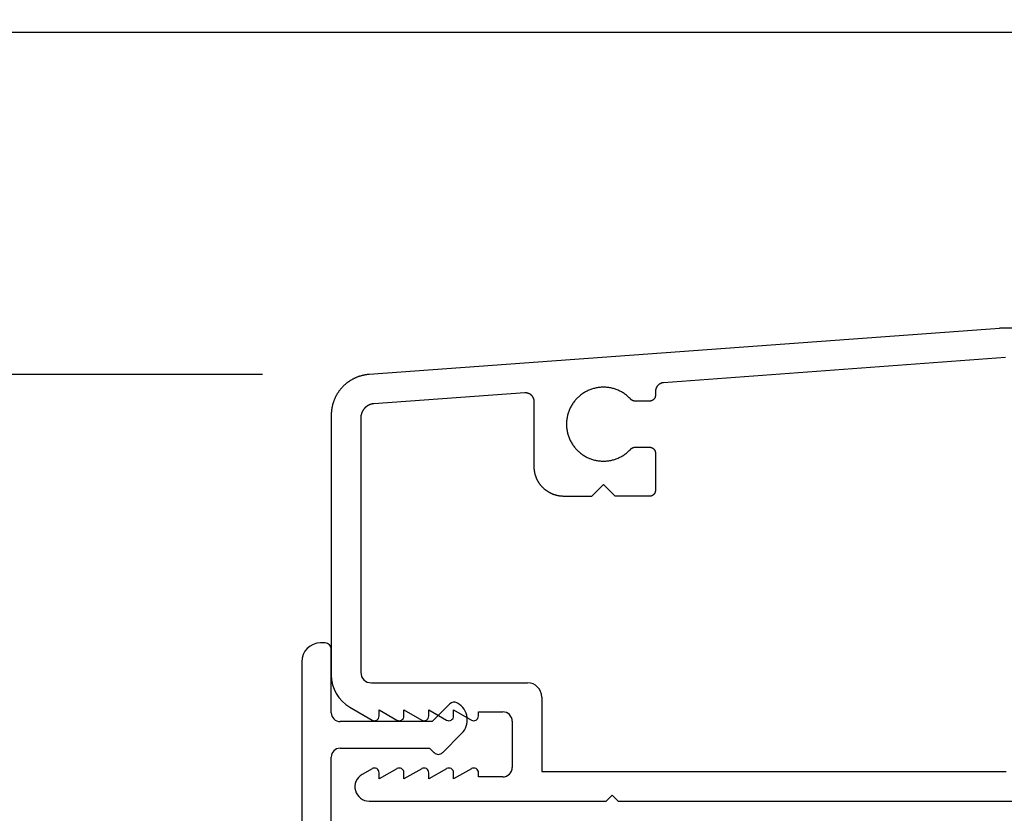
# Model space of a CAD drawing. Extents: x 68 to 136, y 0 to 44.
# Drawn here: x 123.8 to 125.5, y 33.1 to 34.4 of the extents above; entities that cross this region are included whole.
import ezdxf

# ---------------------------------------------------------------- set-up
doc = ezdxf.new("R2010")
doc.units = 0
doc.header["$LTSCALE"] = 4
doc.header["$MEASUREMENT"] = 0
doc.header["$PDMODE"] = 3
doc.layers.get('0').update_dxf_attribs({"linetype": 'CONTINUOUS'})
doc.layers.get('DEFPOINTS').update_dxf_attribs({"color": 3, "linetype": 'CONTINUOUS'})
doc.layers.add('Dim', color=7, linetype='CONTINUOUS')
doc.styles.get("Standard").update_dxf_attribs({"font": 'arial.ttf'})
doc.dimstyles.get("Standard").update_dxf_attribs({"dimtxt": 0.24, "dimasz": 0.3, "dimexe": 0.0625, "dimexo": 0.18, "dimgap": 0.09, "dimtad": 0, "dimdec": 4, "dimzin": 0, "dimdsep": 46, "dimlunit": 4, "dimtxsty": 'Standard', "dimcen": 0, "dimadec": 0, "dimazin": 0, "dimtfac": 1, "dimtdec": 4, "dimtofl": 0, "dimtmove": 2, "dimatfit": 3, "dimfxl": 1, "dimtolj": 1, "dimtzin": 0, "dimarcsym": 0})

# ---------------------------------------------------------------- blocks, each defined once
blk = doc.blocks.new('*D346')
at = {"layer": 'DEFPOINTS', "color": 0, "transparency": 16777216}
for p in [(126.4357, 34.4138), (122.4472, 27.2276), (126.1193, 27.2276)]:
    blk.add_point(p, dxfattribs=at)
at = {"layer": 'Dim', "color": 0, "lineweight": -2, "transparency": 16777216}
for p, q in [((126.2557, 34.4138), (122.3847, 34.4138)), ((122.4472, 34.1138), (122.4472, 31.2162)), ((122.4472, 27.5276), (122.4472, 30.4252)), ((125.9393, 27.2276), (122.3847, 27.2276))]:
    blk.add_line(p, q, dxfattribs=at)
at = {"layer": 'Dim', "color": 0, "transparency": 16777216}
for points in [[(122.3972, 34.1138), (122.4972, 34.1138), (122.4472, 34.4138)], [(122.3972, 27.5276), (122.4972, 27.5276), (122.4472, 27.2276)]]:
    blk.add_solid(points, dxfattribs=at)
at = {"layer": 'Dim', "color": 0, "transparency": 16777216, "insert": (122.4472, 30.8207), "char_height": 0.24, "attachment_point": 5, "rotation": 90}
blk.add_mtext('\\A1;7{\\H1.000000x;\\S3/16;}"', dxfattribs=at)
blk = doc.blocks.new('A$C5DFA4BA3')
for p, q in [((1.1379, 1.0615), (0.064, 0.9831)), ((1.955, 1.0615), (1.1298, 1.0615)), ((1.1403, 1.0116), (0.5621, 0.9692)), ((1.1403, 1.0116), (0.5621, 0.9692)), ((0.3272, 0.952), (0.0722, 0.9336)), ((0.5482, 0.9542), (0.5482, 0.9481)), ((0.5482, 0.9542), (0.5482, 0.9481)), ((0.3433, 0.827), (0.3433, 0.937)), ((0.5099, 0.9388), (0.5099, 0.9388)), ((0.5382, 0.9381), (0.5136, 0.9381)), ((0.5382, 0.9381), (0.5136, 0.9381)), ((0, 0.9143), (0, 0.4748)), ((0.05, 0.9106), (0.05, 0.4795)), ((0.5136, 0.8601), (0.5382, 0.8601)), ((0.5419, 0.8593), (0.5419, 0.8593)), ((0.5482, 0.8501), (0.5482, 0.7871)), ((0.5482, 0.8501), (0.5482, 0.7871)), ((0.4602, 0.797), (0.4402, 0.777)), ((0.4602, 0.797), (0.4402, 0.777)), ((0.4802, 0.7771), (0.4602, 0.797)), ((0.3746, 0.7806), (0.3746, 0.7806)), ((0.4402, 0.777), (0.3933, 0.777)), ((0.4402, 0.777), (0.3933, 0.777)), ((0.4402, 0.777), (0.4402, 0.777)), ((0.5382, 0.7771), (0.4802, 0.7771)), ((0.5382, 0.7771), (0.4802, 0.7771)), ((0.4802, 0.7771), (0.4802, 0.7771)), ((0.068, 0.4615), (0.332, 0.4615)), ((0.356, 0.4375), (0.356, 0.3115)), ((0.0315, 0.4202), (0.069, 0.3986)), ((0.081, 0.4159), (0.111, 0.3986)), ((0.081, 0.4055), (0.081, 0.4159)), ((0.123, 0.4055), (0.123, 0.4159)), ((0.123, 0.4159), (0.153, 0.3986)), ((0.165, 0.4055), (0.165, 0.4159)), ((0.165, 0.4159), (0.195, 0.3986)), ((0.207, 0.4159), (0.237, 0.3986)), ((0.207, 0.4055), (0.207, 0.4159)), ((0.249, 0.4125), (0.29, 0.4125)), ((0.249, 0.4055), (0.249, 0.4125)), ((0.306, 0.3965), (0.306, 0.3185)), ((0.069, 0.3164), (0.0521, 0.3067)), ((0.111, 0.3164), (0.081, 0.2991)), ((0.153, 0.3164), (0.123, 0.2991)), ((0.195, 0.3164), (0.165, 0.2991)), ((0.237, 0.3164), (0.207, 0.2991)), ((0.081, 0.2991), (0.081, 0.3095)), ((0.123, 0.2991), (0.123, 0.3095)), ((0.165, 0.2991), (0.165, 0.3095)), ((0.207, 0.2991), (0.207, 0.3095)), ((0.249, 0.3025), (0.249, 0.3095)), ((0.29, 0.3025), (0.249, 0.3025)), ((0.356, 0.3115), (1.141, 0.3115)), ((0.465, 0.2615), (0.475, 0.2715)), ((0.475, 0.2715), (0.485, 0.2615)), ((0.0642, 0.2615), (0.465, 0.2615)), ((0.485, 0.2615), (1.1659, 0.2615))]:
    blk.add_line(p, q)
at = {"flags": 128}
for points in [[(0.064, 0.9831), (0.0631, 0.9831), (0.0622, 0.983), (0.0614, 0.9829), (0.0605, 0.9828), (0.0597, 0.9827), (0.0588, 0.9826), (0.058, 0.9824), (0.0571, 0.9823), (0.0563, 0.9821), (0.0554, 0.982), (0.0546, 0.9818), (0.0537, 0.9816), (0.0529, 0.9814), (0.0521, 0.9812), (0.0512, 0.981), (0.0504, 0.9808), (0.0496, 0.9805), (0.0488, 0.9803), (0.0479, 0.98), (0.0471, 0.9798), (0.0463, 0.9795), (0.0455, 0.9792), (0.0447, 0.9789), (0.0439, 0.9786), (0.0431, 0.9783), (0.0423, 0.9779), (0.0415, 0.9776), (0.0407, 0.9773), (0.0399, 0.9769), (0.0391, 0.9765), (0.0384, 0.9762), (0.0376, 0.9758), (0.0368, 0.9754), (0.0361, 0.975), (0.0353, 0.9746), (0.0346, 0.9741), (0.0338, 0.9737), (0.0331, 0.9732), (0.0324, 0.9728), (0.0316, 0.9723), (0.0309, 0.9719), (0.0302, 0.9714), (0.0295, 0.9709), (0.0288, 0.9704), (0.0281, 0.9699), (0.0274, 0.9694), (0.0267, 0.9689), (0.026, 0.9683), (0.0254, 0.9678), (0.0247, 0.9672), (0.024, 0.9667), (0.0234, 0.9661), (0.0228, 0.9655), (0.0221, 0.965), (0.0215, 0.9644), (0.0209, 0.9638), (0.0203, 0.9632), (0.0196, 0.9625), (0.0191, 0.9619), (0.0185, 0.9613), (0.0179, 0.9607), (0.0173, 0.96), (0.0167, 0.9594), (0.0162, 0.9587), (0.0156, 0.9581), (0.0151, 0.9574), (0.0146, 0.9567), (0.014, 0.956), (0.0135, 0.9553), (0.013, 0.9546), (0.0125, 0.9539), (0.012, 0.9532), (0.0115, 0.9525), (0.0111, 0.9518), (0.0106, 0.9511), (0.0101, 0.9503), (0.0097, 0.9496), (0.0093, 0.9489), (0.0088, 0.9481), (0.0084, 0.9474), (0.008, 0.9466), (0.0076, 0.9458), (0.0072, 0.9451), (0.0069, 0.9443), (0.0065, 0.9435), (0.0061, 0.9427), (0.0058, 0.9419), (0.0054, 0.9412), (0.0051, 0.9404), (0.0048, 0.9396), (0.0045, 0.9388), (0.0042, 0.9379), (0.0039, 0.9371), (0.0036, 0.9363), (0.0033, 0.9355), (0.0031, 0.9347), (0.0028, 0.9339), (0.0026, 0.933), (0.0024, 0.9322), (0.0021, 0.9314), (0.0019, 0.9305), (0.0017, 0.9297), (0.0015, 0.9289), (0.0014, 0.928), (0.0012, 0.9272), (0.0011, 0.9263), (0.0009, 0.9255), (0.0008, 0.9246), (0.0007, 0.9238), (0.0005, 0.9229), (0.0004, 0.9221), (0.0003, 0.9212), (0.0003, 0.9203), (0.0002, 0.9195), (0.0001, 0.9186), (0.0001, 0.9178), (0.0001, 0.9169), (0, 0.916), (0, 0.9152), (0, 0.9143)], [(0.5621, 0.9692), (0.5619, 0.9692), (0.5616, 0.9691), (0.5614, 0.9691), (0.5611, 0.9691), (0.5609, 0.969), (0.5607, 0.969), (0.5604, 0.969), (0.5602, 0.9689), (0.5599, 0.9689), (0.5597, 0.9688), (0.5595, 0.9687), (0.5592, 0.9687), (0.559, 0.9686), (0.5588, 0.9685), (0.5585, 0.9685), (0.5583, 0.9684), (0.5581, 0.9683), (0.5578, 0.9682), (0.5576, 0.9681), (0.5574, 0.968), (0.5572, 0.9679), (0.5569, 0.9678), (0.5567, 0.9677), (0.5565, 0.9676), (0.5563, 0.9675), (0.5561, 0.9674), (0.5558, 0.9673), (0.5556, 0.9672), (0.5554, 0.967), (0.5552, 0.9669), (0.555, 0.9668), (0.5548, 0.9666), (0.5546, 0.9665), (0.5544, 0.9664), (0.5542, 0.9662), (0.554, 0.9661), (0.5538, 0.9659), (0.5536, 0.9658), (0.5534, 0.9656), (0.5533, 0.9654), (0.5531, 0.9653), (0.5529, 0.9651), (0.5527, 0.9649), (0.5526, 0.9648), (0.5524, 0.9646), (0.5522, 0.9644), (0.5521, 0.9642), (0.5519, 0.9641), (0.5517, 0.9639), (0.5516, 0.9637), (0.5514, 0.9635), (0.5513, 0.9633), (0.5511, 0.9631), (0.551, 0.9629), (0.5508, 0.9627), (0.5507, 0.9625), (0.5506, 0.9623), (0.5504, 0.9621), (0.5503, 0.9619), (0.5502, 0.9617), (0.5501, 0.9615), (0.55, 0.9612), (0.5498, 0.961), (0.5497, 0.9608), (0.5496, 0.9606), (0.5495, 0.9604), (0.5494, 0.9601), (0.5493, 0.9599), (0.5492, 0.9597), (0.5492, 0.9595), (0.5491, 0.9592), (0.549, 0.959), (0.5489, 0.9588), (0.5488, 0.9585), (0.5488, 0.9583), (0.5487, 0.9581), (0.5486, 0.9578), (0.5486, 0.9576), (0.5485, 0.9574), (0.5485, 0.9571), (0.5484, 0.9569), (0.5484, 0.9566), (0.5484, 0.9564), (0.5483, 0.9562), (0.5483, 0.9559), (0.5483, 0.9557), (0.5483, 0.9554), (0.5482, 0.9552), (0.5482, 0.9549), (0.5482, 0.9547), (0.5482, 0.9545), (0.5482, 0.9542)], [(0.5621, 0.9692), (0.5619, 0.9692), (0.5616, 0.9691), (0.5614, 0.9691), (0.5611, 0.9691), (0.5609, 0.969), (0.5607, 0.969), (0.5604, 0.969), (0.5602, 0.9689), (0.5599, 0.9689), (0.5597, 0.9688), (0.5595, 0.9687), (0.5592, 0.9687), (0.559, 0.9686), (0.5588, 0.9685), (0.5585, 0.9685), (0.5583, 0.9684), (0.5581, 0.9683), (0.5578, 0.9682), (0.5576, 0.9681), (0.5574, 0.968), (0.5572, 0.9679), (0.5569, 0.9678), (0.5567, 0.9677), (0.5565, 0.9676), (0.5563, 0.9675), (0.5561, 0.9674), (0.5558, 0.9673), (0.5556, 0.9672), (0.5554, 0.967), (0.5552, 0.9669), (0.555, 0.9668), (0.5548, 0.9666), (0.5546, 0.9665), (0.5544, 0.9664), (0.5542, 0.9662), (0.554, 0.9661), (0.5538, 0.9659), (0.5536, 0.9658), (0.5534, 0.9656), (0.5533, 0.9654), (0.5531, 0.9653), (0.5529, 0.9651), (0.5527, 0.9649), (0.5526, 0.9648), (0.5524, 0.9646), (0.5522, 0.9644), (0.552, 0.9642), (0.5519, 0.9641), (0.5517, 0.9639), (0.5516, 0.9637), (0.5514, 0.9635), (0.5513, 0.9633), (0.5511, 0.9631), (0.551, 0.9629), (0.5508, 0.9627), (0.5507, 0.9625), (0.5506, 0.9623), (0.5504, 0.9621), (0.5503, 0.9619), (0.5502, 0.9617), (0.5501, 0.9615), (0.55, 0.9612), (0.5498, 0.961), (0.5497, 0.9608), (0.5496, 0.9606), (0.5495, 0.9604), (0.5494, 0.9601), (0.5493, 0.9599), (0.5492, 0.9597), (0.5492, 0.9595), (0.5491, 0.9592), (0.549, 0.959), (0.5489, 0.9588), (0.5488, 0.9585), (0.5488, 0.9583), (0.5487, 0.9581), (0.5486, 0.9578), (0.5486, 0.9576), (0.5485, 0.9574), (0.5485, 0.9571), (0.5484, 0.9569), (0.5484, 0.9566), (0.5484, 0.9564), (0.5483, 0.9562), (0.5483, 0.9559), (0.5483, 0.9557), (0.5483, 0.9554), (0.5482, 0.9552), (0.5482, 0.9549), (0.5482, 0.9547), (0.5482, 0.9545), (0.5482, 0.9542)], [(0.3433, 0.937), (0.3433, 0.9372), (0.3433, 0.9375), (0.3433, 0.9377), (0.3432, 0.938), (0.3432, 0.9382), (0.3432, 0.9385), (0.3432, 0.9387), (0.3431, 0.9389), (0.3431, 0.9392), (0.3431, 0.9394), (0.343, 0.9397), (0.343, 0.9399), (0.3429, 0.9401), (0.3429, 0.9404), (0.3428, 0.9406), (0.3428, 0.9409), (0.3427, 0.9411), (0.3426, 0.9413), (0.3426, 0.9416), (0.3425, 0.9418), (0.3424, 0.942), (0.3423, 0.9423), (0.3422, 0.9425), (0.3421, 0.9427), (0.342, 0.9429), (0.3419, 0.9432), (0.3418, 0.9434), (0.3417, 0.9436), (0.3416, 0.9438), (0.3415, 0.944), (0.3414, 0.9442), (0.3413, 0.9445), (0.3412, 0.9447), (0.341, 0.9449), (0.3409, 0.9451), (0.3408, 0.9453), (0.3406, 0.9455), (0.3405, 0.9457), (0.3403, 0.9459), (0.3402, 0.9461), (0.3401, 0.9463), (0.3399, 0.9465), (0.3397, 0.9467), (0.3396, 0.9468), (0.3394, 0.947), (0.3393, 0.9472), (0.3391, 0.9474), (0.3389, 0.9476), (0.3387, 0.9477), (0.3386, 0.9479), (0.3384, 0.9481), (0.3382, 0.9482), (0.338, 0.9484), (0.3378, 0.9485), (0.3377, 0.9487), (0.3375, 0.9489), (0.3373, 0.949), (0.3371, 0.9491), (0.3369, 0.9493), (0.3367, 0.9494), (0.3365, 0.9496), (0.3363, 0.9497), (0.3361, 0.9498), (0.3358, 0.9499), (0.3356, 0.9501), (0.3354, 0.9502), (0.3352, 0.9503), (0.335, 0.9504), (0.3348, 0.9505), (0.3345, 0.9506), (0.3343, 0.9507), (0.3341, 0.9508), (0.3339, 0.9509), (0.3336, 0.951), (0.3334, 0.9511), (0.3332, 0.9512), (0.333, 0.9512), (0.3327, 0.9513), (0.3325, 0.9514), (0.3323, 0.9515), (0.332, 0.9515), (0.3318, 0.9516), (0.3315, 0.9516), (0.3313, 0.9517), (0.3311, 0.9517), (0.3308, 0.9518), (0.3306, 0.9518), (0.3303, 0.9519), (0.3301, 0.9519), (0.3299, 0.9519), (0.3296, 0.9519), (0.3294, 0.952), (0.3291, 0.952), (0.3289, 0.952), (0.3286, 0.952), (0.3284, 0.952), (0.3282, 0.952), (0.3279, 0.952), (0.3277, 0.952), (0.3274, 0.952), (0.3272, 0.952)], [(0.3339, 0.9509), (0.3336, 0.951), (0.3334, 0.9511), (0.3332, 0.9512), (0.333, 0.9512), (0.3327, 0.9513), (0.3325, 0.9514), (0.3323, 0.9515), (0.332, 0.9515), (0.3318, 0.9516), (0.3315, 0.9516), (0.3313, 0.9517), (0.3311, 0.9517), (0.3308, 0.9518), (0.3306, 0.9518), (0.3303, 0.9518), (0.3301, 0.9519), (0.3299, 0.9519), (0.3296, 0.9519), (0.3294, 0.952), (0.3291, 0.952), (0.3289, 0.952), (0.3286, 0.952), (0.3284, 0.952), (0.3282, 0.952), (0.3279, 0.952), (0.3277, 0.952), (0.3274, 0.952), (0.3272, 0.952)], [(0.4836, 0.957), (0.482, 0.9576), (0.4805, 0.9582), (0.4789, 0.9587), (0.4774, 0.9591), (0.4758, 0.9596), (0.4742, 0.96), (0.4726, 0.9603), (0.471, 0.9606), (0.4694, 0.9609), (0.4678, 0.9611), (0.4661, 0.9613), (0.4645, 0.9614), (0.4629, 0.9615), (0.4612, 0.9615), (0.4596, 0.9615), (0.4579, 0.9615), (0.4563, 0.9614), (0.4547, 0.9613), (0.453, 0.9611), (0.4514, 0.9609), (0.4498, 0.9607), (0.4482, 0.9604), (0.4466, 0.96), (0.445, 0.9596), (0.4434, 0.9592), (0.4418, 0.9588), (0.4403, 0.9583), (0.4387, 0.9577), (0.4372, 0.9571), (0.4357, 0.9565), (0.4342, 0.9558), (0.4327, 0.9551), (0.4312, 0.9544), (0.4298, 0.9536), (0.4284, 0.9528), (0.427, 0.9519), (0.4256, 0.9511), (0.4243, 0.9501), (0.4229, 0.9492), (0.4216, 0.9482), (0.4204, 0.9471), (0.4191, 0.9461), (0.4179, 0.945), (0.4167, 0.9439), (0.4155, 0.9427), (0.4144, 0.9415), (0.4133, 0.9403), (0.4122, 0.939), (0.4112, 0.9378), (0.4102, 0.9365), (0.4092, 0.9352), (0.4083, 0.9338), (0.4074, 0.9324), (0.4066, 0.931), (0.4057, 0.9296), (0.405, 0.9282), (0.4042, 0.9267), (0.4035, 0.9252), (0.4028, 0.9237), (0.4022, 0.9222), (0.4016, 0.9207), (0.4011, 0.9191), (0.4006, 0.9176), (0.4001, 0.916), (0.3997, 0.9144), (0.3993, 0.9128), (0.399, 0.9112), (0.3987, 0.9096), (0.3984, 0.908), (0.3982, 0.9064), (0.398, 0.9048), (0.3979, 0.9031), (0.3978, 0.9015), (0.3978, 0.8998), (0.3978, 0.8982), (0.3978, 0.8966), (0.3979, 0.8949), (0.398, 0.8933), (0.3982, 0.8917), (0.3984, 0.89), (0.3987, 0.8884), (0.399, 0.8868), (0.3993, 0.8852), (0.3997, 0.8836), (0.4001, 0.882), (0.4006, 0.8805), (0.4011, 0.8789), (0.4016, 0.8774), (0.4022, 0.8758), (0.4028, 0.8743), (0.4035, 0.8728), (0.4042, 0.8713), (0.405, 0.8699), (0.4057, 0.8684), (0.4066, 0.867), (0.4074, 0.8656), (0.4083, 0.8643), (0.4092, 0.8629), (0.4102, 0.8616), (0.4112, 0.8603), (0.4122, 0.859), (0.4133, 0.8578), (0.4144, 0.8565), (0.4155, 0.8554), (0.4167, 0.8542), (0.4179, 0.8531), (0.4191, 0.852), (0.4204, 0.8509), (0.4216, 0.8499), (0.4229, 0.8489), (0.4243, 0.8479), (0.4256, 0.847), (0.427, 0.8461), (0.4284, 0.8453), (0.4298, 0.8445), (0.4312, 0.8437), (0.4327, 0.8429), (0.4342, 0.8422), (0.4357, 0.8416), (0.4369, 0.8411)], [(0.5063, 0.9413), (0.5052, 0.9425), (0.504, 0.9437), (0.5028, 0.9448), (0.5016, 0.9459), (0.5004, 0.947), (0.4991, 0.948), (0.4978, 0.949), (0.4965, 0.95), (0.4951, 0.9509), (0.4938, 0.9518), (0.4924, 0.9526), (0.4909, 0.9535), (0.4895, 0.9543), (0.4881, 0.955), (0.4866, 0.9557), (0.4851, 0.9564), (0.4836, 0.957), (0.482, 0.9576), (0.4805, 0.9582), (0.4789, 0.9587), (0.4774, 0.9591), (0.4758, 0.9596), (0.4742, 0.96), (0.4726, 0.9603), (0.471, 0.9606), (0.4694, 0.9609), (0.4677, 0.9611), (0.4661, 0.9613), (0.4645, 0.9614), (0.4629, 0.9615), (0.4612, 0.9615), (0.4596, 0.9615), (0.4579, 0.9615), (0.4563, 0.9614), (0.4547, 0.9613), (0.453, 0.9611), (0.4514, 0.9609), (0.4498, 0.9607), (0.4482, 0.9604), (0.4466, 0.96), (0.445, 0.9596), (0.4434, 0.9592), (0.4418, 0.9588), (0.4403, 0.9583), (0.4387, 0.9577), (0.4372, 0.9571), (0.4357, 0.9565), (0.4342, 0.9558), (0.4327, 0.9551), (0.4312, 0.9544), (0.4298, 0.9536), (0.4284, 0.9528), (0.427, 0.9519), (0.4256, 0.9511), (0.4243, 0.9501), (0.4229, 0.9492), (0.4216, 0.9482), (0.4203, 0.9471), (0.4191, 0.9461), (0.4179, 0.945), (0.4167, 0.9439), (0.4155, 0.9427), (0.4144, 0.9415), (0.4133, 0.9403), (0.4122, 0.939), (0.4112, 0.9378), (0.4102, 0.9365), (0.4092, 0.9352), (0.4083, 0.9338), (0.4074, 0.9324), (0.4066, 0.931), (0.4057, 0.9296), (0.405, 0.9282), (0.4042, 0.9267), (0.4035, 0.9252), (0.4028, 0.9237), (0.4022, 0.9222), (0.4016, 0.9207), (0.4011, 0.9191), (0.4006, 0.9176), (0.4001, 0.916), (0.3997, 0.9144), (0.3993, 0.9128), (0.399, 0.9112), (0.3987, 0.9096), (0.3984, 0.908), (0.3982, 0.9064), (0.398, 0.9048), (0.3979, 0.9031), (0.3978, 0.9015), (0.3978, 0.8998), (0.3978, 0.8982), (0.3978, 0.8966), (0.3979, 0.8949), (0.398, 0.8933), (0.3982, 0.8917), (0.3984, 0.89), (0.3987, 0.8884), (0.399, 0.8868), (0.3993, 0.8852), (0.3997, 0.8836), (0.4001, 0.882), (0.4006, 0.8805), (0.4011, 0.8789), (0.4016, 0.8774), (0.4022, 0.8758), (0.4028, 0.8743), (0.4035, 0.8728), (0.4042, 0.8713), (0.405, 0.8699), (0.4057, 0.8684), (0.4066, 0.867), (0.4074, 0.8656), (0.4083, 0.8643), (0.4092, 0.8629), (0.4102, 0.8616), (0.4112, 0.8603), (0.4122, 0.859), (0.4133, 0.8578), (0.4144, 0.8566), (0.4155, 0.8554), (0.4167, 0.8542), (0.4179, 0.8531), (0.4191, 0.852), (0.4203, 0.8509), (0.4216, 0.8499), (0.4229, 0.8489), (0.4243, 0.8479), (0.4256, 0.847), (0.427, 0.8461), (0.4284, 0.8453), (0.4298, 0.8445), (0.4312, 0.8437), (0.4327, 0.8429), (0.4342, 0.8422), (0.4357, 0.8416), (0.4372, 0.8409), (0.4387, 0.8404), (0.4403, 0.8398), (0.4418, 0.8393), (0.4434, 0.8389), (0.445, 0.8384), (0.4466, 0.8381), (0.4482, 0.8377), (0.4498, 0.8374), (0.4514, 0.8372), (0.453, 0.837), (0.4547, 0.8368), (0.4563, 0.8367), (0.4579, 0.8366), (0.4596, 0.8365), (0.4612, 0.8366), (0.4629, 0.8366), (0.4645, 0.8367), (0.4661, 0.8368), (0.4677, 0.837), (0.4694, 0.8372), (0.471, 0.8375), (0.4726, 0.8378), (0.4742, 0.8381), (0.4758, 0.8385), (0.4774, 0.8389), (0.4789, 0.8394), (0.4805, 0.8399), (0.482, 0.8405), (0.4836, 0.8411), (0.4851, 0.8417), (0.4866, 0.8424), (0.4881, 0.8431), (0.4895, 0.8438), (0.4909, 0.8446), (0.4924, 0.8455), (0.4938, 0.8463), (0.4951, 0.8472), (0.4965, 0.8481), (0.4978, 0.8491), (0.4991, 0.8501), (0.5004, 0.8512), (0.5016, 0.8522), (0.5028, 0.8533), (0.504, 0.8545), (0.5052, 0.8556), (0.5063, 0.8568)], [(0.0722, 0.9336), (0.0719, 0.9336), (0.0716, 0.9336), (0.0713, 0.9335), (0.071, 0.9335), (0.0707, 0.9335), (0.0704, 0.9334), (0.0701, 0.9334), (0.0698, 0.9333), (0.0695, 0.9333), (0.0692, 0.9332), (0.0689, 0.9331), (0.0686, 0.9331), (0.0683, 0.933), (0.068, 0.9329), (0.0677, 0.9328), (0.0674, 0.9328), (0.0671, 0.9327), (0.0668, 0.9326), (0.0665, 0.9325), (0.0662, 0.9324), (0.0659, 0.9323), (0.0656, 0.9322), (0.0653, 0.9321), (0.065, 0.9319), (0.0647, 0.9318), (0.0644, 0.9317), (0.0642, 0.9316), (0.0639, 0.9315), (0.0636, 0.9313), (0.0633, 0.9312), (0.063, 0.931), (0.0628, 0.9309), (0.0625, 0.9308), (0.0622, 0.9306), (0.062, 0.9305), (0.0617, 0.9303), (0.0614, 0.9301), (0.0612, 0.93), (0.0609, 0.9298), (0.0606, 0.9296), (0.0604, 0.9295), (0.0601, 0.9293), (0.0599, 0.9291), (0.0596, 0.9289), (0.0594, 0.9287), (0.0591, 0.9285), (0.0589, 0.9283), (0.0587, 0.9282), (0.0584, 0.928), (0.0582, 0.9278), (0.058, 0.9275), (0.0577, 0.9273), (0.0575, 0.9271), (0.0573, 0.9269), (0.0571, 0.9267), (0.0568, 0.9265), (0.0566, 0.9263), (0.0564, 0.926), (0.0562, 0.9258), (0.056, 0.9256), (0.0558, 0.9253), (0.0556, 0.9251), (0.0554, 0.9249), (0.0552, 0.9246), (0.055, 0.9244), (0.0548, 0.9241), (0.0546, 0.9239), (0.0545, 0.9236), (0.0543, 0.9234), (0.0541, 0.9231), (0.0539, 0.9229), (0.0538, 0.9226), (0.0536, 0.9223), (0.0534, 0.9221), (0.0533, 0.9218), (0.0531, 0.9215), (0.053, 0.9213), (0.0528, 0.921), (0.0527, 0.9207), (0.0525, 0.9204), (0.0524, 0.9202), (0.0523, 0.9199), (0.0521, 0.9196), (0.052, 0.9193), (0.0519, 0.919), (0.0518, 0.9187), (0.0517, 0.9185), (0.0515, 0.9182), (0.0514, 0.9179), (0.0513, 0.9176), (0.0512, 0.9173), (0.0511, 0.917), (0.051, 0.9167), (0.051, 0.9164), (0.0509, 0.9161), (0.0508, 0.9158), (0.0507, 0.9155), (0.0506, 0.9152), (0.0506, 0.9149), (0.0505, 0.9146), (0.0504, 0.9143), (0.0504, 0.914), (0.0503, 0.9137), (0.0503, 0.9134), (0.0502, 0.9131), (0.0502, 0.9128), (0.0502, 0.9125), (0.0501, 0.9122), (0.0501, 0.9118), (0.0501, 0.9115), (0.05, 0.9112), (0.05, 0.9109), (0.05, 0.9106), (0.05, 0.9103), (0.05, 0.91), (0.05, 0.9097)], [(0.0722, 0.9336), (0.0719, 0.9336), (0.0716, 0.9336), (0.0713, 0.9335), (0.071, 0.9335), (0.0707, 0.9335), (0.0704, 0.9334), (0.0701, 0.9334), (0.0698, 0.9333), (0.0695, 0.9333), (0.0692, 0.9332), (0.0689, 0.9331), (0.0686, 0.9331), (0.0683, 0.933), (0.068, 0.9329), (0.0677, 0.9328), (0.0674, 0.9328), (0.0671, 0.9327), (0.0668, 0.9326), (0.0665, 0.9325), (0.0662, 0.9324), (0.0659, 0.9323), (0.0656, 0.9322), (0.0653, 0.9321), (0.065, 0.9319), (0.0647, 0.9318), (0.0644, 0.9317), (0.0642, 0.9316), (0.0639, 0.9315), (0.0636, 0.9313), (0.0633, 0.9312), (0.063, 0.931), (0.0628, 0.9309), (0.0625, 0.9308), (0.0622, 0.9306), (0.062, 0.9305), (0.0617, 0.9303), (0.0614, 0.9301), (0.0612, 0.93), (0.0609, 0.9298), (0.0606, 0.9296), (0.0604, 0.9295), (0.0601, 0.9293), (0.0599, 0.9291), (0.0596, 0.9289), (0.0594, 0.9287), (0.0591, 0.9285), (0.0589, 0.9284), (0.0587, 0.9282), (0.0584, 0.928), (0.0582, 0.9278), (0.058, 0.9275), (0.0577, 0.9273), (0.0575, 0.9271), (0.0573, 0.9269), (0.0571, 0.9267), (0.0568, 0.9265), (0.0566, 0.9263), (0.0564, 0.926), (0.0562, 0.9258), (0.056, 0.9256), (0.0558, 0.9253), (0.0556, 0.9251), (0.0554, 0.9249), (0.0552, 0.9246), (0.055, 0.9244), (0.0548, 0.9241), (0.0546, 0.9239), (0.0544, 0.9236), (0.0543, 0.9234), (0.0541, 0.9231), (0.0539, 0.9229), (0.0538, 0.9226), (0.0536, 0.9223), (0.0534, 0.9221), (0.0533, 0.9218), (0.0531, 0.9215), (0.053, 0.9213), (0.0528, 0.921), (0.0527, 0.9207), (0.0525, 0.9204), (0.0524, 0.9202), (0.0523, 0.9199), (0.0521, 0.9196), (0.052, 0.9193), (0.0519, 0.919), (0.0518, 0.9188), (0.0516, 0.9185), (0.0515, 0.9182), (0.0514, 0.9179), (0.0513, 0.9176), (0.0512, 0.9173), (0.0511, 0.917), (0.051, 0.9167), (0.0509, 0.9164), (0.0509, 0.9161), (0.0508, 0.9158), (0.0507, 0.9155), (0.0506, 0.9152), (0.0506, 0.9149), (0.0505, 0.9146), (0.0504, 0.9143), (0.0504, 0.914), (0.0503, 0.9137), (0.0503, 0.9134), (0.0502, 0.9131), (0.0502, 0.9128), (0.0501, 0.9125), (0.0501, 0.9122), (0.0501, 0.9119), (0.0501, 0.9115), (0.05, 0.9112), (0.05, 0.9109), (0.05, 0.9106), (0.05, 0.9103), (0.05, 0.91), (0.05, 0.9097)], [(0.5136, 0.9381), (0.5134, 0.9381), (0.5132, 0.9381), (0.513, 0.9381), (0.5128, 0.9381), (0.5126, 0.9381), (0.5124, 0.9381), (0.5122, 0.9382), (0.512, 0.9382), (0.5118, 0.9382), (0.5116, 0.9383), (0.5114, 0.9383), (0.5112, 0.9383), (0.5111, 0.9384), (0.5109, 0.9385), (0.5107, 0.9385), (0.5105, 0.9386), (0.5103, 0.9386), (0.5101, 0.9387), (0.5099, 0.9388), (0.5097, 0.9389), (0.5095, 0.9389), (0.5093, 0.939), (0.5092, 0.9391), (0.509, 0.9392), (0.5088, 0.9393), (0.5086, 0.9394), (0.5085, 0.9395), (0.5083, 0.9396), (0.5081, 0.9397), (0.508, 0.9398), (0.5078, 0.94), (0.5076, 0.9401), (0.5075, 0.9402), (0.5073, 0.9403), (0.5072, 0.9405), (0.507, 0.9406), (0.5068, 0.9407), (0.5067, 0.9409), (0.5066, 0.941), (0.5064, 0.9411), (0.5063, 0.9413)], [(0.5136, 0.9381), (0.5134, 0.9381), (0.5132, 0.9381), (0.513, 0.9381), (0.5128, 0.9381), (0.5126, 0.9381), (0.5124, 0.9381), (0.5122, 0.9382), (0.512, 0.9382), (0.5118, 0.9382), (0.5116, 0.9383), (0.5114, 0.9383), (0.5112, 0.9383), (0.5111, 0.9384), (0.5109, 0.9385), (0.5107, 0.9385), (0.5105, 0.9386), (0.5103, 0.9386), (0.5101, 0.9387), (0.5099, 0.9388), (0.5099, 0.9388)], [(0.5482, 0.9481), (0.5482, 0.9479), (0.5482, 0.9477), (0.5482, 0.9475), (0.5482, 0.9473), (0.5482, 0.9471), (0.5481, 0.9469), (0.5481, 0.9467), (0.5481, 0.9465), (0.548, 0.9463), (0.548, 0.9461), (0.548, 0.9459), (0.5479, 0.9457), (0.5479, 0.9455), (0.5478, 0.9453), (0.5478, 0.9451), (0.5477, 0.9449), (0.5476, 0.9447), (0.5476, 0.9446), (0.5475, 0.9444), (0.5474, 0.9442), (0.5473, 0.944), (0.5473, 0.9438), (0.5472, 0.9436), (0.5471, 0.9435), (0.547, 0.9433), (0.5469, 0.9431), (0.5468, 0.9429), (0.5467, 0.9428), (0.5466, 0.9426), (0.5465, 0.9424), (0.5464, 0.9423), (0.5462, 0.9421), (0.5461, 0.942), (0.546, 0.9418), (0.5459, 0.9417), (0.5458, 0.9415), (0.5456, 0.9414), (0.5455, 0.9412), (0.5453, 0.9411), (0.5452, 0.9409), (0.5451, 0.9408), (0.5449, 0.9406), (0.5448, 0.9405), (0.5446, 0.9404), (0.5445, 0.9403), (0.5443, 0.9401), (0.5441, 0.94), (0.544, 0.9399), (0.5438, 0.9398), (0.5437, 0.9397), (0.5435, 0.9396), (0.5433, 0.9395), (0.5431, 0.9394), (0.543, 0.9393), (0.5428, 0.9392), (0.5426, 0.9391), (0.5424, 0.939), (0.5423, 0.9389), (0.5421, 0.9388), (0.5419, 0.9388), (0.5417, 0.9387), (0.5415, 0.9386), (0.5413, 0.9386), (0.5411, 0.9385), (0.541, 0.9384), (0.5408, 0.9384), (0.5406, 0.9383), (0.5404, 0.9383), (0.5402, 0.9383), (0.54, 0.9382), (0.5398, 0.9382), (0.5396, 0.9382), (0.5394, 0.9381), (0.5392, 0.9381), (0.539, 0.9381), (0.5388, 0.9381), (0.5386, 0.9381), (0.5384, 0.9381), (0.5382, 0.9381)], [(0.5482, 0.9481), (0.5482, 0.9479), (0.5482, 0.9477), (0.5482, 0.9475), (0.5482, 0.9473), (0.5482, 0.9471), (0.5481, 0.9469), (0.5481, 0.9467), (0.5481, 0.9465), (0.548, 0.9463), (0.548, 0.9461), (0.548, 0.9459), (0.5479, 0.9457), (0.5479, 0.9455), (0.5478, 0.9453), (0.5478, 0.9451), (0.5477, 0.9449), (0.5476, 0.9447), (0.5476, 0.9446), (0.5475, 0.9444), (0.5474, 0.9442), (0.5473, 0.944), (0.5473, 0.9438), (0.5472, 0.9436), (0.5471, 0.9435), (0.547, 0.9433), (0.5469, 0.9431), (0.5468, 0.9429), (0.5467, 0.9428), (0.5466, 0.9426), (0.5465, 0.9424), (0.5464, 0.9423), (0.5462, 0.9421), (0.5461, 0.942), (0.546, 0.9418), (0.5459, 0.9417), (0.5457, 0.9415), (0.5456, 0.9414), (0.5455, 0.9412), (0.5453, 0.9411), (0.5452, 0.9409), (0.5451, 0.9408), (0.5449, 0.9406), (0.5448, 0.9405), (0.5446, 0.9404), (0.5445, 0.9403), (0.5443, 0.9401), (0.5441, 0.94), (0.544, 0.9399), (0.5438, 0.9398), (0.5437, 0.9397), (0.5435, 0.9396), (0.5433, 0.9395), (0.5431, 0.9394), (0.543, 0.9393), (0.5428, 0.9392), (0.5426, 0.9391), (0.5424, 0.939), (0.5423, 0.9389), (0.5421, 0.9388), (0.5419, 0.9388), (0.5417, 0.9387), (0.5415, 0.9386), (0.5413, 0.9386), (0.5411, 0.9385), (0.541, 0.9384), (0.5408, 0.9384), (0.5406, 0.9383), (0.5404, 0.9383), (0.5402, 0.9383), (0.54, 0.9382), (0.5398, 0.9382), (0.5396, 0.9382), (0.5394, 0.9381), (0.5392, 0.9381), (0.539, 0.9381), (0.5388, 0.9381), (0.5386, 0.9381), (0.5384, 0.9381), (0.5382, 0.9381)], [(0.5063, 0.8568), (0.5064, 0.857), (0.5066, 0.8571), (0.5067, 0.8573), (0.5068, 0.8574), (0.507, 0.8575), (0.5072, 0.8577), (0.5073, 0.8578), (0.5075, 0.8579), (0.5076, 0.858), (0.5078, 0.8582), (0.508, 0.8583), (0.5081, 0.8584), (0.5083, 0.8585), (0.5085, 0.8586), (0.5086, 0.8587), (0.5088, 0.8588), (0.509, 0.8589), (0.5092, 0.859), (0.5093, 0.8591), (0.5095, 0.8592), (0.5097, 0.8593), (0.5099, 0.8593), (0.5101, 0.8594), (0.5103, 0.8595), (0.5105, 0.8595), (0.5107, 0.8596), (0.5109, 0.8597), (0.5111, 0.8597), (0.5112, 0.8598), (0.5114, 0.8598), (0.5116, 0.8599), (0.5118, 0.8599), (0.512, 0.8599), (0.5122, 0.86), (0.5124, 0.86), (0.5126, 0.86), (0.5128, 0.86), (0.513, 0.86), (0.5132, 0.8601), (0.5134, 0.8601), (0.5136, 0.8601)], [(0.5382, 0.8601), (0.5384, 0.8601), (0.5386, 0.8601), (0.5388, 0.86), (0.539, 0.86), (0.5392, 0.86), (0.5394, 0.86), (0.5396, 0.86), (0.5398, 0.8599), (0.54, 0.8599), (0.5402, 0.8599), (0.5404, 0.8598), (0.5406, 0.8598), (0.5408, 0.8597), (0.541, 0.8597), (0.5411, 0.8596), (0.5413, 0.8596), (0.5415, 0.8595), (0.5417, 0.8594), (0.5419, 0.8594), (0.5421, 0.8593), (0.5423, 0.8592), (0.5424, 0.8591), (0.5426, 0.859), (0.5428, 0.8589), (0.543, 0.8589), (0.5431, 0.8588), (0.5433, 0.8587), (0.5435, 0.8586), (0.5437, 0.8585), (0.5438, 0.8583), (0.544, 0.8582), (0.5441, 0.8581), (0.5443, 0.858), (0.5445, 0.8579), (0.5446, 0.8577), (0.5448, 0.8576), (0.5449, 0.8575), (0.5451, 0.8573), (0.5452, 0.8572), (0.5453, 0.8571), (0.5455, 0.8569), (0.5456, 0.8568), (0.5457, 0.8566), (0.5459, 0.8565), (0.546, 0.8563), (0.5461, 0.8562), (0.5462, 0.856), (0.5464, 0.8558), (0.5465, 0.8557), (0.5466, 0.8555), (0.5467, 0.8554), (0.5468, 0.8552), (0.5469, 0.855), (0.547, 0.8548), (0.5471, 0.8547), (0.5472, 0.8545), (0.5473, 0.8543), (0.5473, 0.8541), (0.5474, 0.8539), (0.5475, 0.8538), (0.5476, 0.8536), (0.5476, 0.8534), (0.5477, 0.8532), (0.5478, 0.853), (0.5478, 0.8528), (0.5479, 0.8526), (0.5479, 0.8524), (0.548, 0.8522), (0.548, 0.852), (0.548, 0.8518), (0.5481, 0.8517), (0.5481, 0.8515), (0.5481, 0.8513), (0.5482, 0.8511), (0.5482, 0.8509), (0.5482, 0.8507), (0.5482, 0.8505), (0.5482, 0.8503), (0.5482, 0.8501)], [(0.5419, 0.8593), (0.5421, 0.8593), (0.5423, 0.8592), (0.5424, 0.8591), (0.5426, 0.859), (0.5428, 0.8589), (0.543, 0.8589), (0.5431, 0.8588), (0.5433, 0.8587), (0.5435, 0.8586), (0.5437, 0.8584), (0.5438, 0.8583), (0.544, 0.8582), (0.5441, 0.8581), (0.5443, 0.858), (0.5445, 0.8579), (0.5446, 0.8577), (0.5448, 0.8576), (0.5449, 0.8575), (0.5451, 0.8573), (0.5452, 0.8572), (0.5453, 0.8571), (0.5455, 0.8569), (0.5456, 0.8568), (0.5458, 0.8566), (0.5459, 0.8565), (0.546, 0.8563), (0.5461, 0.8562), (0.5462, 0.856), (0.5464, 0.8558), (0.5465, 0.8557), (0.5466, 0.8555), (0.5467, 0.8554), (0.5468, 0.8552), (0.5469, 0.855), (0.547, 0.8548), (0.5471, 0.8547), (0.5472, 0.8545), (0.5473, 0.8543), (0.5473, 0.8541), (0.5474, 0.8539), (0.5475, 0.8538), (0.5476, 0.8536), (0.5476, 0.8534), (0.5477, 0.8532), (0.5478, 0.853), (0.5478, 0.8528), (0.5479, 0.8526), (0.5479, 0.8524), (0.548, 0.8522), (0.548, 0.852), (0.548, 0.8518), (0.5481, 0.8517), (0.5481, 0.8515), (0.5481, 0.8513), (0.5482, 0.8511), (0.5482, 0.8509), (0.5482, 0.8507), (0.5482, 0.8505), (0.5482, 0.8503), (0.5482, 0.8501)], [(0.3933, 0.777), (0.3926, 0.777), (0.3919, 0.777), (0.3913, 0.7771), (0.3906, 0.7771), (0.39, 0.7771), (0.3893, 0.7772), (0.3887, 0.7772), (0.388, 0.7773), (0.3874, 0.7774), (0.3867, 0.7775), (0.3861, 0.7775), (0.3854, 0.7776), (0.3848, 0.7778), (0.3841, 0.7779), (0.3835, 0.778), (0.3829, 0.7781), (0.3822, 0.7783), (0.3816, 0.7784), (0.3809, 0.7786), (0.3803, 0.7787), (0.3797, 0.7789), (0.3791, 0.7791), (0.3784, 0.7793), (0.3778, 0.7795), (0.3772, 0.7797), (0.3766, 0.7799), (0.376, 0.7801), (0.3753, 0.7803), (0.3747, 0.7806), (0.3741, 0.7808), (0.3735, 0.7811), (0.3729, 0.7813), (0.3723, 0.7816), (0.3717, 0.7819), (0.3711, 0.7822), (0.3706, 0.7825), (0.37, 0.7828), (0.3694, 0.7831), (0.3688, 0.7834), (0.3683, 0.7837), (0.3677, 0.7841), (0.3671, 0.7844), (0.3666, 0.7847), (0.366, 0.7851), (0.3655, 0.7855), (0.3649, 0.7858), (0.3644, 0.7862), (0.3639, 0.7866), (0.3633, 0.787), (0.3628, 0.7874), (0.3623, 0.7878), (0.3618, 0.7882), (0.3613, 0.7886), (0.3608, 0.789), (0.3603, 0.7894), (0.3598, 0.7899), (0.3593, 0.7903), (0.3588, 0.7908), (0.3584, 0.7912), (0.3579, 0.7917), (0.3574, 0.7921), (0.357, 0.7926), (0.3565, 0.7931), (0.3561, 0.7936), (0.3557, 0.7941), (0.3552, 0.7945), (0.3548, 0.795), (0.3544, 0.7956), (0.354, 0.7961), (0.3536, 0.7966), (0.3532, 0.7971), (0.3528, 0.7976), (0.3524, 0.7982), (0.3521, 0.7987), (0.3517, 0.7992), (0.3513, 0.7998), (0.351, 0.8003), (0.3506, 0.8009), (0.3503, 0.8015), (0.35, 0.802), (0.3496, 0.8026), (0.3493, 0.8032), (0.349, 0.8037), (0.3487, 0.8043), (0.3484, 0.8049), (0.3481, 0.8055), (0.3479, 0.8061), (0.3476, 0.8067), (0.3473, 0.8073), (0.3471, 0.8079), (0.3468, 0.8085), (0.3466, 0.8091), (0.3464, 0.8097), (0.3461, 0.8103), (0.3459, 0.8109), (0.3457, 0.8116), (0.3455, 0.8122), (0.3453, 0.8128), (0.3451, 0.8134), (0.345, 0.8141), (0.3448, 0.8147), (0.3446, 0.8153), (0.3445, 0.816), (0.3444, 0.8166), (0.3442, 0.8173), (0.3441, 0.8179), (0.344, 0.8185), (0.3439, 0.8192), (0.3438, 0.8198), (0.3437, 0.8205), (0.3436, 0.8211), (0.3435, 0.8218), (0.3435, 0.8224), (0.3434, 0.8231), (0.3434, 0.8237), (0.3433, 0.8244), (0.3433, 0.8251), (0.3433, 0.8257), (0.3433, 0.8264), (0.3433, 0.827)], [(0.5482, 0.7871), (0.5482, 0.7869), (0.5482, 0.7867), (0.5482, 0.7865), (0.5482, 0.7863), (0.5482, 0.7861), (0.5481, 0.7859), (0.5481, 0.7857), (0.5481, 0.7855), (0.548, 0.7853), (0.548, 0.7851), (0.548, 0.7849), (0.5479, 0.7847), (0.5479, 0.7845), (0.5478, 0.7843), (0.5478, 0.7841), (0.5477, 0.7839), (0.5476, 0.7838), (0.5476, 0.7836), (0.5475, 0.7834), (0.5474, 0.7832), (0.5473, 0.783), (0.5473, 0.7828), (0.5472, 0.7827), (0.5471, 0.7825), (0.547, 0.7823), (0.5469, 0.7821), (0.5468, 0.782), (0.5467, 0.7818), (0.5466, 0.7816), (0.5465, 0.7815), (0.5464, 0.7813), (0.5462, 0.7811), (0.5461, 0.781), (0.546, 0.7808), (0.5459, 0.7807), (0.5458, 0.7805), (0.5456, 0.7804), (0.5455, 0.7802), (0.5453, 0.7801), (0.5452, 0.7799), (0.5451, 0.7798), (0.5449, 0.7797), (0.5448, 0.7795), (0.5446, 0.7794), (0.5445, 0.7793), (0.5443, 0.7791), (0.5441, 0.779), (0.544, 0.7789), (0.5438, 0.7788), (0.5437, 0.7787), (0.5435, 0.7786), (0.5433, 0.7785), (0.5431, 0.7784), (0.543, 0.7783), (0.5428, 0.7782), (0.5426, 0.7781), (0.5424, 0.778), (0.5423, 0.7779), (0.5421, 0.7779), (0.5419, 0.7778), (0.5417, 0.7777), (0.5415, 0.7776), (0.5413, 0.7776), (0.5411, 0.7775), (0.541, 0.7775), (0.5408, 0.7774), (0.5406, 0.7774), (0.5404, 0.7773), (0.5402, 0.7773), (0.54, 0.7772), (0.5398, 0.7772), (0.5396, 0.7772), (0.5394, 0.7771), (0.5392, 0.7771), (0.539, 0.7771), (0.5388, 0.7771), (0.5386, 0.7771), (0.5384, 0.7771), (0.5382, 0.7771)], [(0.5482, 0.7871), (0.5482, 0.7869), (0.5482, 0.7867), (0.5482, 0.7865), (0.5482, 0.7863), (0.5482, 0.7861), (0.5481, 0.7859), (0.5481, 0.7857), (0.5481, 0.7855), (0.548, 0.7853), (0.548, 0.7851), (0.548, 0.7849), (0.5479, 0.7847), (0.5479, 0.7845), (0.5478, 0.7843), (0.5478, 0.7841), (0.5477, 0.7839), (0.5476, 0.7838), (0.5476, 0.7836), (0.5475, 0.7834), (0.5474, 0.7832), (0.5473, 0.783), (0.5473, 0.7828), (0.5472, 0.7827), (0.5471, 0.7825), (0.547, 0.7823), (0.5469, 0.7821), (0.5468, 0.782), (0.5467, 0.7818), (0.5466, 0.7816), (0.5465, 0.7815), (0.5464, 0.7813), (0.5462, 0.7811), (0.5461, 0.781), (0.546, 0.7808), (0.5459, 0.7807), (0.5457, 0.7805), (0.5456, 0.7804), (0.5455, 0.7802), (0.5453, 0.7801), (0.5452, 0.7799), (0.5451, 0.7798), (0.5449, 0.7797), (0.5448, 0.7795), (0.5446, 0.7794), (0.5445, 0.7793), (0.5443, 0.7791), (0.5441, 0.779), (0.544, 0.7789), (0.5438, 0.7788), (0.5437, 0.7787), (0.5435, 0.7786), (0.5433, 0.7785), (0.5431, 0.7784), (0.543, 0.7783), (0.5428, 0.7782), (0.5426, 0.7781), (0.5424, 0.778), (0.5423, 0.7779), (0.5421, 0.7779), (0.5419, 0.7778), (0.5417, 0.7777), (0.5415, 0.7776), (0.5413, 0.7776), (0.5411, 0.7775), (0.541, 0.7775), (0.5408, 0.7774), (0.5406, 0.7774), (0.5404, 0.7773), (0.5402, 0.7773), (0.54, 0.7772), (0.5398, 0.7772), (0.5396, 0.7772), (0.5394, 0.7771), (0.5392, 0.7771), (0.539, 0.7771), (0.5388, 0.7771), (0.5386, 0.7771), (0.5384, 0.7771), (0.5382, 0.7771)], [(0.3933, 0.777), (0.3926, 0.777), (0.3919, 0.777), (0.3913, 0.7771), (0.3906, 0.7771), (0.39, 0.7771), (0.3893, 0.7772), (0.3887, 0.7772), (0.388, 0.7773), (0.3874, 0.7774), (0.3867, 0.7775), (0.3861, 0.7775), (0.3854, 0.7776), (0.3848, 0.7778), (0.3841, 0.7779), (0.3835, 0.778), (0.3829, 0.7781), (0.3822, 0.7783), (0.3816, 0.7784), (0.381, 0.7786), (0.3803, 0.7787), (0.3797, 0.7789), (0.3791, 0.7791), (0.3784, 0.7793), (0.3778, 0.7795), (0.3772, 0.7797), (0.3766, 0.7799), (0.376, 0.7801), (0.3753, 0.7803), (0.3747, 0.7806), (0.3746, 0.7806)]]:
    blk.add_lwpolyline(points, dxfattribs=at)
for centre, radius, start, end in [((0.063, 0.4748), 0.063, 180.0013, 239.9986), ((0.068, 0.4795), 0.018, 180.0082, 270), ((0.332, 0.4375), 0.024, 0.0063, 90), ((0.073, 0.4055), 0.008, 239.9994, 359.9947), ((0.115, 0.4055), 0.008, 240.0006, 359.9923), ((0.157, 0.4055), 0.008, 239.9994, 359.9947), ((0.199, 0.4055), 0.008, 240.0006, 359.9923), ((0.241, 0.4055), 0.008, 239.9994, 359.9947), ((0.29, 0.3965), 0.016, 0.0033, 90), ((0.073, 0.3095), 0.008, 359.9885, 120.0006), ((0.115, 0.3095), 0.008, 359.9909, 119.9994), ((0.157, 0.3095), 0.008, 359.9885, 120.0006), ((0.199, 0.3095), 0.008, 359.9909, 119.9994), ((0.241, 0.3095), 0.008, 359.9885, 120.0006), ((0.29, 0.3185), 0.016, 270, 0.0051), ((0.0642, 0.2857), 0.0242, 119.9991, 270)]:
    blk.add_arc(centre, radius, start, end)
blk = doc.blocks.new('A$C5AAE0589')
for p, q in [((0.1856, 0.2381), (0.1532, 0.2705)), ((0.4098, 0.2705), (0.3774, 0.2381)), ((0.102, 0.2637), (0.1013, 0.2626)), ((0.1029, 0.2506), (0.133, 0.2205)), ((0.43, 0.2205), (0.4601, 0.2506)), ((0.4617, 0.2626), (0.461, 0.2637)), ((0.133, 0.2205), (0.133, 0.065)), ((0.178, 0.2164), (0.1856, 0.2239)), ((0.3774, 0.2239), (0.385, 0.2164)), ((0.43, 0.065), (0.43, 0.2205)), ((0.178, 0.065), (0.178, 0.2164)), ((0.385, 0.2164), (0.385, 0.065)), ((0.118, 0.05), (0.01, 0.05)), ((0.37, 0.05), (0.193, 0.05)), ((0.553, 0.05), (0.445, 0.05)), ((0, 0.04), (0, 0.032)), ((0.563, 0.032), (0.563, 0.04)), ((0.032, 0), (0.531, 0))]:
    blk.add_line(p, q)
for centre, radius, start, end in [((0.1302, 0.2474), 0.0326, 45, 150), ((0.4328, 0.2474), 0.0326, 30, 135), ((0.11, 0.2576), 0.01, 150, 225), ((0.453, 0.2576), 0.01, 315, 30), ((0.1785, 0.231), 0.01, 315, 45), ((0.3845, 0.231), 0.01, 135, 225), ((0.01, 0.04), 0.01, 90, 180), ((0.118, 0.065), 0.015, 270, 0), ((0.193, 0.065), 0.015, 180, 270), ((0.37, 0.065), 0.015, 270, 0), ((0.445, 0.065), 0.015, 180, 270), ((0.553, 0.04), 0.01, 0, 90), ((0.032, 0.032), 0.032, 180, 270), ((0.531, 0.032), 0.032, 270, 0)]:
    blk.add_arc(centre, radius, start, end)
blk = doc.blocks.new('*D351')
at = {"layer": 'DEFPOINTS', "color": 0, "transparency": 16777216}
for p in [(123.3155, 33.8354), (124.4107, 33.8354), (124.6041, 32.6351)]:
    blk.add_point(p, dxfattribs=at)
at = {"layer": 'Dim', "color": 0, "lineweight": -2, "transparency": 16777216}
for p, q in [((123.3155, 34.1354), (123.3155, 34.4354)), ((124.2307, 33.8354), (123.253, 33.8354)), ((124.4241, 32.6351), (123.253, 32.6351)), ((123.3155, 32.3351), (123.3155, 32.0351))]:
    blk.add_line(p, q, dxfattribs=at)
at = {"layer": 'Dim', "color": 0, "transparency": 16777216}
for points in [[(123.2655, 34.1354), (123.3655, 34.1354), (123.3155, 33.8354)], [(123.2655, 32.3351), (123.3655, 32.3351), (123.3155, 32.6351)]]:
    blk.add_solid(points, dxfattribs=at)
at = {"layer": 'Dim', "color": 0, "transparency": 16777216, "insert": (123.3155, 33.2353), "char_height": 0.24, "attachment_point": 5, "rotation": 90}
blk.add_mtext('\\A1;1{\\H1.000000x;\\S3/16;}"', dxfattribs=at)

msp = doc.modelspace()

# ---------------------------------------------------------------- block references
msp.add_blockref('A$C5DFA4BA3', (124.34672, 32.85229))
at = {"rotation": 270}
msp.add_blockref('A$C5AAE0589', (124.29672, 33.38133), dxfattribs=at)

# ---------------------------------------------------------------- dimensions: what is measured, and where the dimension line sits
at = {"layer": 'Dim'}
dim = msp.add_linear_dim(base=(123.31546, 33.83544), p1=(124.60414, 32.63512), p2=(124.41068, 33.83544), angle=90, dimstyle='Standard', override={"dimpost": '\\X'}, dxfattribs=at)
dim.commit()
dim.dimension.update_dxf_attribs({"geometry": '*D351', "text_midpoint": (123.31546, 33.23528), "dimtype": 160})
dim = msp.add_linear_dim(base=(122.44721, 27.22757), p1=(126.4357, 34.4138), p2=(126.11934, 27.22757), angle=90, dimstyle='Standard', override={"dimpost": '\\X'}, dxfattribs=at)
dim.commit()
dim.dimension.update_dxf_attribs({"geometry": '*D346', "text_midpoint": (122.44721, 30.82068)})

doc.saveas('drawing.dxf')
